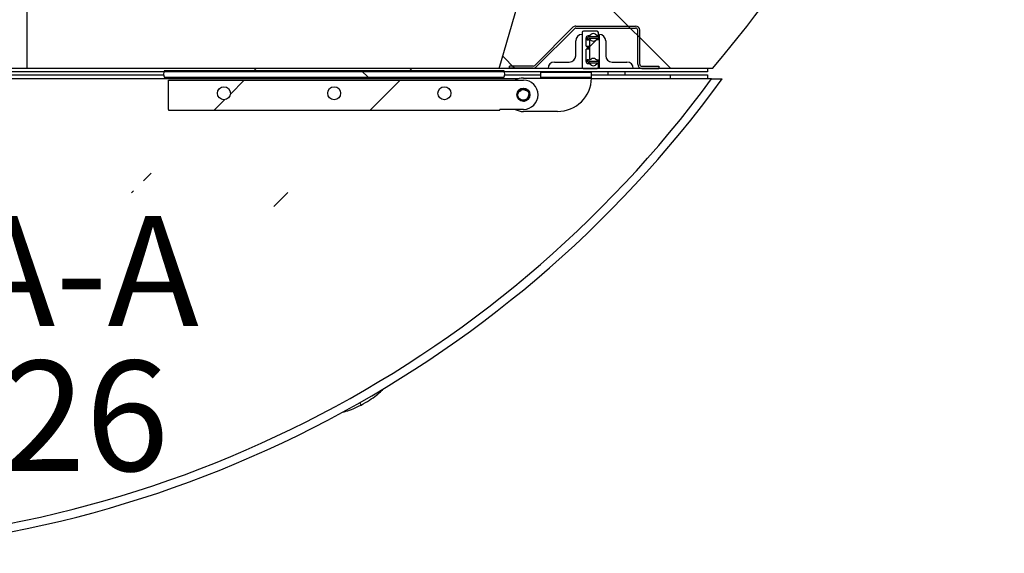
# Model space of a CAD drawing. Units: inches. Extents: x -21.6 to 16.6, y 0.2 to 12.7.
# Drawn here: x 9.2 to 10.3, y 7.9 to 8.5 of the extents above; entities that cross this region are included whole.
import ezdxf

# ---------------------------------------------------------------- set-up
doc = ezdxf.new("R2010")
doc.units = ezdxf.units.IN
doc.header["$MEASUREMENT"] = 0
doc.styles.add('SLDTEXTSTYLE0', font='TXT', dxfattribs={"width": 0.75})
doc.styles.add('SLDTEXTSTYLE2', font='TXT', dxfattribs={"width": 0.6875})

# ---------------------------------------------------------------- blocks, each defined once
blk = doc.blocks.new('SW_NOTE_5')
at = {"color": 0, "linetype": 'Continuous', "lineweight": 0, "char_height": 0.125, "attachment_point": 2}
for s, insert, style in [('SECTION A-A', (0.5059, 0.1611), 'SLDTEXTSTYLE0'), ('SCALE 1 : 26', (0.5041, -0.0032), 'SLDTEXTSTYLE2')]:
    blk.add_mtext(s, dxfattribs=dict(at, insert=insert, style=style))

msp = doc.modelspace()

# ---------------------------------------------------------------- hatches: boundary and pattern name
at = {"linetype": 'Continuous', "lineweight": 18}
h = msp.add_hatch(dxfattribs=at)
h.set_pattern_fill('ANSI31', angle=90, style=0)
edge = h.paths.add_edge_path(flags=0)
edge.add_line((9.176199, 10.482075), (8.740857, 10.482075))
edge.add_arc((8.740857, 9.322323), 1.159752, 90, 180)
edge.add_arc((8.958528, 9.322323), 1.377423, 180, 220.541809)
edge.add_line((7.911781, 8.426995), (8.271948, 8.426995))
edge.add_line((8.271948, 8.426995), (8.271948, 8.434139))
edge.add_arc((8.958528, 9.322323), 1.122615, 180, 232.295405, ccw=False)
edge.add_arc((8.740857, 9.322323), 0.904944, 90, 180, ccw=False)
edge.add_line((8.740857, 10.227267), (9.176199, 10.227267))
edge.add_arc((9.176199, 9.322323), 0.904944, 19.048733, 90, ccw=False)
edge.add_line((10.03159, 9.617672), (10.043061, 9.617672))
edge.add_arc((8.826386, 9.355248), 1.244654, 7.18827, 12.171634, ccw=False)
edge.add_arc((9.176199, 9.322323), 0.904944, 0, 12.033655, ccw=False)
edge.add_arc((8.958528, 9.322323), 1.122615, 319.458191, 360, ccw=False)
edge.add_line((9.811639, 8.59262), (9.763395, 8.426995))
edge.add_line((9.763395, 8.426995), (10.005276, 8.426995))
edge.add_arc((8.958528, 9.322323), 1.377423, 319.458191, 360)
edge.add_arc((9.176199, 9.322323), 1.159752, 360, 450)
h = msp.add_hatch(dxfattribs=at)
h.set_pattern_fill('ANSI32', angle=90, style=0)
edge = h.paths.add_edge_path(flags=0)
edge.add_arc((9.925334, 8.431764), 0.002385, 180, 270, ccw=False)
edge.add_line((9.922949, 8.431764), (9.922949, 8.470302))
edge.add_arc((9.91818, 8.470302), 0.004769, 0, 90)
edge.add_line((9.91818, 8.475072), (9.850386, 8.475072))
edge.add_arc((9.850386, 8.470302), 0.004769, 90, 135)
edge.add_line((9.847014, 8.473675), (9.80371, 8.430371))
edge.add_arc((9.802024, 8.432057), 0.002385, 270, 315, ccw=False)
edge.add_line((9.802024, 8.429672), (9.775153, 8.429672))
edge.add_line((9.775153, 8.429672), (9.775153, 8.427288))
edge.add_line((9.775153, 8.427288), (9.802024, 8.427288))
edge.add_arc((9.802024, 8.432057), 0.004769, 270, 315)
edge.add_line((9.805396, 8.428684), (9.8487, 8.471989))
edge.add_arc((9.850386, 8.470302), 0.002385, 90, 135, ccw=False)
edge.add_line((9.850386, 8.472687), (9.91818, 8.472687))
edge.add_arc((9.91818, 8.470302), 0.002385, 0, 90, ccw=False)
edge.add_line((9.920565, 8.470302), (9.920565, 8.431764))
edge.add_arc((9.925334, 8.431764), 0.004769, 180, 270)
edge.add_line((9.925334, 8.426995), (9.944603, 8.426995))
edge.add_line((9.944603, 8.426995), (9.944603, 8.429379))
edge.add_line((9.944603, 8.429379), (9.925334, 8.429379))
h = msp.add_hatch(dxfattribs=at)
h.set_pattern_fill('ANSI32', style=0)
edge = h.paths.add_edge_path(flags=0)
edge.add_line((9.857392, 8.426995), (9.857392, 8.465456))
edge.add_line((9.857392, 8.465456), (9.857384, 8.465456))
edge.add_arc((9.857384, 8.458272), 0.007185, 90, 180)
edge.add_line((9.850199, 8.458272), (9.850199, 8.441399))
edge.add_arc((9.842988, 8.441399), 0.007212, 270, 360, ccw=False)
edge.add_line((9.842988, 8.434187), (9.826115, 8.434187))
edge.add_arc((9.826115, 8.427002), 0.007185, 90, 180)
edge.add_line((9.81893, 8.427002), (9.81893, 8.426995))
edge.add_line((9.81893, 8.426995), (9.857392, 8.426995))
h = msp.add_hatch(dxfattribs=at)
h.set_pattern_fill('ANSI31', angle=90, style=0)
edge = h.paths.add_edge_path(flags=0)
edge.add_line((9.864963, 8.452088), (9.861934, 8.452088))
edge.add_line((9.861934, 8.452088), (9.861934, 8.461595))
edge.add_arc((9.864206, 8.461595), 0.002271, 90, 180, ccw=False)
edge.add_line((9.864206, 8.463866), (9.865009, 8.463866))
edge.add_arc((9.865009, 8.464623), 0.000757, 270, 305)
edge.add_line((9.865443, 8.464003), (9.86785, 8.465688))
edge.add_arc((9.870263, 8.462243), 0.004207, 55, 125, ccw=False)
edge.add_line((9.872675, 8.465688), (9.875148, 8.463957))
edge.add_arc((9.875437, 8.46437), 0.000504, 235, 360)
edge.add_line((9.875941, 8.46437), (9.875941, 8.467879))
edge.add_arc((9.874427, 8.467879), 0.001514, 0, 90)
edge.add_line((9.874427, 8.469393), (9.858906, 8.469393))
edge.add_arc((9.858906, 8.467879), 0.001514, 90, 180)
edge.add_line((9.857392, 8.467879), (9.857392, 8.428509))
edge.add_arc((9.858906, 8.428509), 0.001514, 180, 270)
edge.add_line((9.858906, 8.426995), (9.874427, 8.426995))
edge.add_arc((9.874427, 8.428509), 0.001514, 270, 360)
edge.add_line((9.875941, 8.428509), (9.875941, 8.432018))
edge.add_arc((9.875437, 8.432018), 0.000504, 0, 125)
edge.add_line((9.875148, 8.432431), (9.872675, 8.4307))
edge.add_arc((9.870263, 8.434145), 0.004207, 235, 305, ccw=False)
edge.add_line((9.86785, 8.4307), (9.865443, 8.432385))
edge.add_arc((9.865009, 8.431765), 0.000757, 55, 90)
edge.add_line((9.865009, 8.432522), (9.864206, 8.432522))
edge.add_arc((9.864206, 8.434793), 0.002271, 180, 270, ccw=False)
edge.add_line((9.861934, 8.434793), (9.861934, 8.435702))
edge.add_arc((9.861934, 8.43608), 0.000379, 90, 270, ccw=False)
edge.add_line((9.861934, 8.436459), (9.861934, 8.448843))
edge.add_line((9.861934, 8.448843), (9.864963, 8.448843))
edge.add_line((9.864963, 8.448843), (9.864963, 8.44986))
edge.add_line((9.864963, 8.44986), (9.863449, 8.44986))
edge.add_line((9.863449, 8.44986), (9.863449, 8.451071))
edge.add_line((9.863449, 8.451071), (9.864963, 8.451071))
edge.add_line((9.864963, 8.451071), (9.864963, 8.452088))
h = msp.add_hatch(dxfattribs=at)
h.set_pattern_fill('ANSI32', angle=90, style=0)
edge = h.paths.add_edge_path(flags=0)
edge.add_line((9.877077, 8.465456), (9.877077, 8.426995))
edge.add_line((9.877077, 8.426995), (9.915538, 8.426995))
edge.add_line((9.915538, 8.426995), (9.915538, 8.427002))
edge.add_arc((9.908354, 8.427002), 0.007185, 0, 90)
edge.add_line((9.908354, 8.434187), (9.891481, 8.434187))
edge.add_arc((9.891481, 8.441399), 0.007212, 180, 270, ccw=False)
edge.add_line((9.884269, 8.441399), (9.884269, 8.458272))
edge.add_arc((9.877084, 8.458272), 0.007185, 0, 90)
edge.add_line((9.877084, 8.465456), (9.877077, 8.465456))
h = msp.add_hatch(dxfattribs=at)
h.set_pattern_fill('ANSI31', style=0)
edge = h.paths.add_edge_path(flags=0)
edge.add_line((9.866174, 8.461444), (9.87632, 8.461444))
edge.add_line((9.87632, 8.461444), (9.87632, 8.462958))
edge.add_line((9.87632, 8.462958), (9.866174, 8.462958))
edge.add_arc((9.866174, 8.459929), 0.003028, 90, 180)
edge.add_line((9.863146, 8.459929), (9.863146, 8.459172))
edge.add_line((9.863146, 8.459172), (9.86466, 8.459172))
edge.add_line((9.86466, 8.459172), (9.86466, 8.459929))
edge.add_arc((9.866174, 8.459929), 0.001514, 90, 180, ccw=False)
h = msp.add_hatch(dxfattribs=at)
h.set_pattern_fill('ANSI31', style=0)
edge = h.paths.add_edge_path(flags=0)
edge.add_arc((9.874241, 8.438351), 0.001514, 235, 270)
edge.add_line((9.874241, 8.436837), (9.87632, 8.436837))
edge.add_arc((9.87632, 8.437594), 0.000757, 270, 360)
edge.add_line((9.877077, 8.437594), (9.877077, 8.458794))
edge.add_arc((9.87632, 8.458794), 0.000757, 0, 90)
edge.add_line((9.87632, 8.459551), (9.874241, 8.459551))
edge.add_arc((9.874241, 8.458037), 0.001514, 90, 125)
edge.add_line((9.873373, 8.459277), (9.872675, 8.458789))
edge.add_arc((9.870263, 8.462234), 0.004207, 235, 305, ccw=False)
edge.add_line((9.86785, 8.458789), (9.866966, 8.459407))
edge.add_arc((9.866512, 8.458759), 0.000792, 55, 180)
edge.add_line((9.86572, 8.458759), (9.86572, 8.437629))
edge.add_arc((9.866512, 8.437629), 0.000792, 180, 305)
edge.add_line((9.866966, 8.436981), (9.86785, 8.437599))
edge.add_arc((9.870263, 8.434154), 0.004207, 55, 125, ccw=False)
edge.add_line((9.872675, 8.437599), (9.873373, 8.437111))
h = msp.add_hatch(dxfattribs=at)
h.set_pattern_fill('ANSI31', style=0)
edge = h.paths.add_edge_path(flags=0)
edge.add_arc((9.866174, 8.436459), 0.003028, 180, 270)
edge.add_line((9.866174, 8.43343), (9.87632, 8.43343))
edge.add_line((9.87632, 8.43343), (9.87632, 8.434944))
edge.add_line((9.87632, 8.434944), (9.866174, 8.434944))
edge.add_arc((9.866174, 8.436459), 0.001514, 180, 270, ccw=False)
edge.add_line((9.86466, 8.436459), (9.86466, 8.437216))
edge.add_line((9.86466, 8.437216), (9.863146, 8.437216))
edge.add_line((9.863146, 8.437216), (9.863146, 8.436459))
h = msp.add_hatch(dxfattribs=at)
h.set_pattern_fill('ANSI32', angle=3e-322, style=0)
h.paths.add_polyline_path([(9.999892, 8.422956), (9.999892, 8.426995), (9.183763, 8.426995), (9.183763, 8.422956)], flags=0)
h = msp.add_hatch(dxfattribs=at)
h.set_pattern_fill('ANSI32', angle=90, style=0)
edge = h.paths.add_edge_path(flags=0)
edge.add_line((9.383789, 8.416596), (9.768687, 8.416596))
edge.add_arc((9.762703, 8.420621), 0.007212, 326.069615, 393.930385)
edge.add_line((9.768687, 8.424647), (9.383789, 8.424647))
edge.add_arc((9.389772, 8.420621), 0.007212, 146.069615, 213.930385)
h = msp.add_hatch(dxfattribs=at)
h.set_pattern_fill('ANSI32', angle=3e-322, style=0)
h.paths.add_polyline_path([(9.868091, 8.416574), (9.868091, 8.42235), (9.810399, 8.42235), (9.810399, 8.416574)], flags=0)
h = msp.add_hatch(dxfattribs=at)
h.set_pattern_fill('ANSI32', angle=3e-322, style=0)
edge = h.paths.add_edge_path(flags=0)
edge.add_line((9.388241, 8.413639), (9.388241, 8.380466))
edge.add_spline(control_points=[(9.388241, 8.380466), (9.388308, 8.380186), (9.388376, 8.379906), (9.388443, 8.379626)], knot_values=[0, 0, 0, 0, 0.00057024, 0.00057024, 0.00057024, 0.00057024], weights=[1, 1, 1, 1], degree=3, periodic=0)
edge.add_line((9.388443, 8.379626), (9.764033, 8.379626))
edge.add_spline(control_points=[(9.764033, 8.379626), (9.7641, 8.379906), (9.764167, 8.380186), (9.764235, 8.380466)], knot_values=[0.00019211, 0.00019211, 0.00019211, 0.00019211, 0.00076234, 0.00076234, 0.00076234, 0.00076234], weights=[1, 1, 1, 1], degree=3, periodic=0)
edge.add_line((9.764235, 8.380466), (9.790918, 8.380466))
edge.add_arc((9.790918, 8.397052), 0.016587, 270, 450)
edge.add_line((9.790918, 8.413639), (9.388241, 8.413639))
edge = h.paths.add_edge_path(flags=0)
edge.add_arc((9.790918, 8.397052), 0.007308, 0, 360)
edge = h.paths.add_edge_path(flags=0)
edge.add_arc((9.701242, 8.398831), 0.007359, 0, 360)
edge = h.paths.add_edge_path(flags=0)
edge.add_arc((9.576238, 8.398831), 0.007359, 0, 360)
edge = h.paths.add_edge_path(flags=0)
edge.add_arc((9.451234, 8.398831), 0.007359, 0, 360)
h = msp.add_hatch(dxfattribs=at)
h.set_pattern_fill('ANSI31', style=0)
edge = h.paths.add_edge_path(flags=0)
edge.add_spline(control_points=[(9.794856, 8.391011), (9.79505, 8.391163), (9.795237, 8.391326), (9.795415, 8.391498), (9.795965, 8.392034), (9.796432, 8.392671), (9.796775, 8.393358), (9.797109, 8.394027), (9.797335, 8.394761), (9.797435, 8.395502), (9.797528, 8.396187), (9.797519, 8.396894), (9.797398, 8.397574), (9.797277, 8.398253), (9.797037, 8.398921), (9.796699, 8.399522), (9.79636, 8.400125), (9.795912, 8.400676), (9.795392, 8.401132), (9.794932, 8.401536), (9.794404, 8.401874), (9.793845, 8.402125), (9.793285, 8.402376), (9.792674, 8.402534), (9.792062, 8.402586)], knot_values=[0, 0, 0, 0, 0.0004897, 0.0004897, 0.0004897, 0.00203121, 0.00203121, 0.00203121, 0.00353059, 0.00353059, 0.00353059, 0.00491288, 0.00491288, 0.00491288, 0.00629629, 0.00629629, 0.00629629, 0.00768157, 0.00768157, 0.00768157, 0.00890625, 0.00890625, 0.00890625, 0.010137, 0.010137, 0.010137, 0.010137], weights=[1, 1, 1, 1, 1, 1, 1, 1, 1, 1, 1, 1, 1, 1, 1, 1, 1, 1, 1, 1, 1, 1, 1, 1, 1], degree=3, periodic=0)
edge.add_arc((9.790918, 8.397052), 0.00565, 78.317109, 123.096134)
edge.add_spline(control_points=[(9.787833, 8.401786), (9.78725, 8.401491), (9.78671, 8.401094), (9.786256, 8.400626), (9.785786, 8.400142), (9.785394, 8.399568), (9.785115, 8.398954), (9.784806, 8.398277), (9.784627, 8.397529), (9.784587, 8.396786), (9.784546, 8.396046), (9.784633, 8.395288), (9.784839, 8.394576), (9.785049, 8.393855), (9.785387, 8.393161), (9.785826, 8.392551), (9.786306, 8.391884), (9.786924, 8.3913), (9.787614, 8.390852), (9.788182, 8.390482), (9.788809, 8.390189), (9.789458, 8.38999)], knot_values=[0, 0, 0, 0, 0.00129296, 0.00129296, 0.00129296, 0.0026307, 0.0026307, 0.0026307, 0.00411041, 0.00411041, 0.00411041, 0.00558129, 0.00558129, 0.00558129, 0.00707105, 0.00707105, 0.00707105, 0.00870727, 0.00870727, 0.00870727, 0.01004791, 0.01004791, 0.01004791, 0.01004791], weights=[1, 1, 1, 1, 1, 1, 1, 1, 1, 1, 1, 1, 1, 1, 1, 1, 1, 1, 1, 1, 1, 1], degree=3, periodic=0)
edge.add_arc((9.790918, 8.397052), 0.007212, 258.317109, 303.096134)
h = msp.add_hatch(dxfattribs=at)
h.set_pattern_fill('ANSI31', angle=3e-322, style=0)
h.paths.add_polyline_path([(9.359892, 8.264856), (9.369507, 8.264856), (9.369507, 8.307891), (9.359892, 8.307891)], flags=0)
h = msp.add_hatch(dxfattribs=at)
h.set_pattern_fill('ANSI31', style=0)
edge = h.paths.add_edge_path(flags=0)
edge.add_arc((9.507728, 8.286374), 0.015968, 270, 450)
edge.add_spline(control_points=[(9.507728, 8.302342), (9.465174, 8.299495), (9.422546, 8.29709), (9.380191, 8.29209)], knot_values=[0.05289317, 0.05289317, 0.05289317, 0.05289317, 0.13740462, 0.13740462, 0.13740462, 0.13740462], weights=[1, 1, 1, 1], degree=3, periodic=0)
edge.add_spline(control_points=[(9.380191, 8.29209), (9.380087, 8.292077), (9.379985, 8.292051), (9.379888, 8.292012), (9.379735, 8.291952), (9.379593, 8.291861), (9.379468, 8.291755), (9.379282, 8.291597), (9.379127, 8.2914), (9.378998, 8.291193), (9.378765, 8.290816), (9.378608, 8.290391), (9.378493, 8.289964), (9.378179, 8.288803), (9.378125, 8.287577), (9.378125, 8.286374), (9.378125, 8.285357), (9.378172, 8.284331), (9.378366, 8.283333), (9.378464, 8.282832), (9.378602, 8.282332), (9.378824, 8.281873), (9.378929, 8.281656), (9.379054, 8.281447), (9.379207, 8.281261), (9.379335, 8.281105), (9.379486, 8.280962), (9.379657, 8.280854), (9.379778, 8.280777), (9.379912, 8.280718), (9.38005, 8.280684), (9.380097, 8.280672), (9.380144, 8.280664), (9.380191, 8.280658)], knot_values=[0.01322821, 0.01322821, 0.01322821, 0.01322821, 0.01343447, 0.01343447, 0.01343447, 0.01375981, 0.01375981, 0.01375981, 0.01424523, 0.01424523, 0.01424523, 0.01512863, 0.01512863, 0.01512863, 0.01754012, 0.01754012, 0.01754012, 0.0195548, 0.0195548, 0.0195548, 0.02056517, 0.02056517, 0.02056517, 0.02103912, 0.02103912, 0.02103912, 0.0214393, 0.0214393, 0.0214393, 0.02172054, 0.02172054, 0.02172054, 0.02181418, 0.02181418, 0.02181418, 0.02181418], weights=[1, 1, 1, 1, 1, 1, 1, 1, 1, 1, 1, 1, 1, 1, 1, 1, 1, 1, 1, 1, 1, 1, 1, 1, 1, 1, 1, 1, 1, 1, 1, 1, 1, 1], degree=3, periodic=0)
edge.add_spline(control_points=[(9.380191, 8.280658), (9.39963, 8.278363), (9.419155, 8.276832), (9.438671, 8.275322), (9.46168, 8.273542), (9.484702, 8.271946), (9.507728, 8.270406)], knot_values=[0.17253659, 0.17253659, 0.17253659, 0.17253659, 0.21099706, 0.21099706, 0.21099706, 0.2563364, 0.2563364, 0.2563364, 0.2563364], weights=[1, 1, 1, 1, 1, 1, 1], degree=3, periodic=0)
h = msp.add_hatch(dxfattribs=at)
h.set_pattern_fill('ANSI31', style=0)
edge = h.paths.add_edge_path(flags=0)
edge.add_line((9.35881, 8.287848), (9.34655, 8.287848))
edge.add_spline(control_points=[(9.34655, 8.287848), (9.346516, 8.287598), (9.346491, 8.287347), (9.346474, 8.287096), (9.346425, 8.286365), (9.346451, 8.285625), (9.34655, 8.2849)], knot_values=[0.00852936, 0.00852936, 0.00852936, 0.00852936, 0.00902113, 0.00902113, 0.00902113, 0.01045749, 0.01045749, 0.01045749, 0.01045749], weights=[1, 1, 1, 1, 1, 1, 1], degree=3, periodic=0)
edge.add_line((9.34655, 8.2849), (9.35881, 8.2849))
edge.add_spline(control_points=[(9.35881, 8.2849), (9.358909, 8.285625), (9.358936, 8.286365), (9.358887, 8.287096), (9.35887, 8.287347), (9.358844, 8.287598), (9.35881, 8.287848)], knot_values=[0.00416726, 0.00416726, 0.00416726, 0.00416726, 0.00561158, 0.00561158, 0.00561158, 0.00610609, 0.00610609, 0.00610609, 0.00610609], weights=[1, 1, 1, 1, 1, 1, 1], degree=3, periodic=0)
h = msp.add_hatch(dxfattribs=at)
h.set_pattern_fill('ANSI31', angle=90, style=0)
edge = h.paths.add_edge_path(flags=0)
edge.add_line((9.369698, 8.283301), (9.377729, 8.283301))
edge.add_spline(control_points=[(9.377729, 8.283301), (9.377752, 8.283445), (9.377774, 8.28359), (9.377794, 8.283735), (9.377847, 8.284122), (9.37789, 8.28451), (9.377921, 8.2849)], knot_values=[0.00619013, 0.00619013, 0.00619013, 0.00619013, 0.00647687, 0.00647687, 0.00647687, 0.0072439, 0.0072439, 0.0072439, 0.0072439], weights=[1, 1, 1, 1, 1, 1, 1], degree=3, periodic=0)
edge.add_line((9.377921, 8.2849), (9.377921, 8.287848))
edge.add_spline(control_points=[(9.377921, 8.287848), (9.377878, 8.288383), (9.377814, 8.288917), (9.377729, 8.289447)], knot_values=[0.00919803, 0.00919803, 0.00919803, 0.00919803, 0.01026499, 0.01026499, 0.01026499, 0.01026499], weights=[1, 1, 1, 1], degree=3, periodic=0)
edge.add_line((9.377729, 8.289447), (9.369698, 8.289447))
edge.add_spline(control_points=[(9.369698, 8.289447), (9.369614, 8.288917), (9.369549, 8.288383), (9.369507, 8.287848)], knot_values=[0.00620052, 0.00620052, 0.00620052, 0.00620052, 0.0072734, 0.0072734, 0.0072734, 0.0072734], weights=[1, 1, 1, 1], degree=3, periodic=0)
edge.add_line((9.369507, 8.287848), (9.369507, 8.2849))
edge.add_spline(control_points=[(9.369507, 8.2849), (9.369538, 8.28451), (9.36958, 8.284122), (9.369634, 8.283735), (9.369654, 8.28359), (9.369675, 8.283445), (9.369698, 8.283301)], knot_values=[0.00923838, 0.00923838, 0.00923838, 0.00923838, 0.01000967, 0.01000967, 0.01000967, 0.010298, 0.010298, 0.010298, 0.010298], weights=[1, 1, 1, 1, 1, 1, 1], degree=3, periodic=0)

# ---------------------------------------------------------------- linework, layer by layer
at = {"color": 7, "linetype": 'Continuous', "lineweight": 25}
for p, q in [((9.227772, 8.597806), (9.227772, 8.426995)), ((9.763395, 8.426995), (9.811639, 8.59262)), ((9.80371, 8.430371), (9.847014, 8.473675)), ((9.805396, 8.428684), (9.8487, 8.471989)), ((9.850386, 8.475072), (9.91818, 8.475072)), ((9.850386, 8.472687), (9.91818, 8.472687)), ((9.857384, 8.465456), (9.857392, 8.465456)), ((9.857392, 8.467879), (9.857392, 8.428509)), ((9.857392, 8.465456), (9.857392, 8.426995)), ((9.874427, 8.469393), (9.858906, 8.469393)), ((9.865443, 8.464003), (9.86785, 8.465688)), ((9.872675, 8.465688), (9.875148, 8.463957)), ((9.875941, 8.46437), (9.875941, 8.467879)), ((9.877077, 8.465456), (9.877084, 8.465456)), ((9.877077, 8.426995), (9.877077, 8.465456)), ((9.920565, 8.431764), (9.920565, 8.470302)), ((9.922949, 8.431764), (9.922949, 8.470302)), ((9.850199, 8.441399), (9.850199, 8.458272)), ((9.861934, 8.452088), (9.861934, 8.461595)), ((9.863146, 8.459929), (9.863146, 8.459172)), ((9.86466, 8.459172), (9.863146, 8.459172)), ((9.865009, 8.463866), (9.864206, 8.463866)), ((9.86466, 8.459172), (9.86466, 8.459929)), ((9.86572, 8.458759), (9.86572, 8.437629)), ((9.87632, 8.462958), (9.866174, 8.462958)), ((9.866174, 8.461444), (9.87632, 8.461444)), ((9.86785, 8.458789), (9.866966, 8.459407)), ((9.873373, 8.459277), (9.872675, 8.458789)), ((9.87632, 8.459551), (9.874241, 8.459551)), ((9.87632, 8.461444), (9.87632, 8.462958)), ((9.877077, 8.437594), (9.877077, 8.458794)), ((9.884269, 8.458272), (9.884269, 8.441399)), ((9.861934, 8.452088), (9.864963, 8.452088)), ((9.864963, 8.448843), (9.861934, 8.448843)), ((9.861934, 8.436459), (9.861934, 8.448843)), ((9.864963, 8.451071), (9.863449, 8.451071)), ((9.863449, 8.44986), (9.863449, 8.451071)), ((9.863449, 8.44986), (9.864963, 8.44986)), ((9.864963, 8.452088), (9.864963, 8.451071)), ((9.864963, 8.448843), (9.864963, 8.44986)), ((9.826115, 8.434187), (9.842988, 8.434187)), ((9.861934, 8.434793), (9.861934, 8.435702)), ((9.863146, 8.437216), (9.86466, 8.437216)), ((9.863146, 8.437216), (9.863146, 8.436459)), ((9.864206, 8.432522), (9.865009, 8.432522)), ((9.86466, 8.436459), (9.86466, 8.437216)), ((9.86785, 8.4307), (9.865443, 8.432385)), ((9.87632, 8.434944), (9.866174, 8.434944)), ((9.866174, 8.43343), (9.87632, 8.43343)), ((9.866966, 8.436981), (9.86785, 8.437599)), ((9.872675, 8.437599), (9.873373, 8.437111)), ((9.875148, 8.432431), (9.872675, 8.4307)), ((9.874241, 8.436837), (9.87632, 8.436837)), ((9.875941, 8.428509), (9.875941, 8.432018)), ((9.87632, 8.43343), (9.87632, 8.434944)), ((9.891481, 8.434187), (9.908354, 8.434187)), ((9.999892, 8.426995), (9.183763, 8.426995)), ((9.999892, 8.422956), (9.183763, 8.422956)), ((9.383789, 8.424647), (9.768687, 8.424647)), ((10.005276, 8.426995), (9.763395, 8.426995)), ((9.775153, 8.427288), (9.775153, 8.429672)), ((9.802024, 8.429672), (9.775153, 8.429672)), ((9.802024, 8.427288), (9.775153, 8.427288)), ((9.810399, 8.42235), (9.810399, 8.416574)), ((9.868091, 8.42235), (9.810399, 8.42235)), ((9.81893, 8.426995), (9.81893, 8.427002)), ((9.857392, 8.426995), (9.81893, 8.426995)), ((9.858906, 8.426995), (9.874427, 8.426995)), ((9.868091, 8.416574), (9.868091, 8.42235)), ((9.915538, 8.426995), (9.877077, 8.426995)), ((9.886692, 8.422956), (9.886692, 8.419802)), ((9.905923, 8.422956), (9.905923, 8.419802)), ((9.915538, 8.427002), (9.915538, 8.426995)), ((9.925334, 8.429379), (9.944603, 8.429379)), ((9.925334, 8.426995), (9.944603, 8.426995)), ((9.944603, 8.429379), (9.944603, 8.426995)), ((9.999892, 8.426995), (9.999892, 8.422956)), ((9.784726, 8.414995), (7.912751, 8.414995)), ((7.959473, 8.419802), (9.382608, 8.419802)), ((9.768687, 8.416596), (9.383789, 8.416596)), ((9.388241, 8.413639), (9.790918, 8.413639)), ((9.388241, 8.380466), (9.388241, 8.413639)), ((9.769868, 8.419802), (9.810399, 8.419802)), ((9.790918, 8.416033), (9.810399, 8.416033)), ((9.810399, 8.416574), (9.810399, 8.416033)), ((9.868091, 8.416574), (9.810399, 8.416574)), ((10.004306, 8.414995), (9.86806, 8.414995)), ((9.868088, 8.416033), (9.868091, 8.416533)), ((9.868091, 8.419802), (9.957584, 8.419802)), ((9.868091, 8.416533), (9.868091, 8.416574)), ((9.957584, 8.419802), (9.999892, 8.419802)), ((9.999892, 8.419802), (9.999892, 8.414995)), ((9.797989, 8.398468), (9.797834, 8.399095)), ((9.796321, 8.392276), (9.796955, 8.393108)), ((9.388241, 8.380466), (9.388443, 8.379626)), ((9.388443, 8.379626), (9.764033, 8.379626)), ((9.764033, 8.379626), (9.764235, 8.380466)), ((9.790918, 8.380466), (9.764235, 8.380466)), ((9.829629, 8.378072), (9.790918, 8.378072)), ((9.606928, 8.044863), (9.605455, 8.047712))]:
    msp.add_line(p, q, dxfattribs=at)
at = {"color": 8, "linetype": 'Continuous', "lineweight": 25}
for p, q in [((9.810399, 8.416033), (9.868088, 8.416033)), ((9.957584, 8.414995), (9.957584, 8.419802))]:
    msp.add_line(p, q, dxfattribs=at)
at = {"color": 7, "linetype": 'Continuous', "lineweight": 25, "flags": 128}
for points in [[(9.795978, 8.391919), (9.797588, 8.394312), (9.798129, 8.397052), (9.797607, 8.399747), (9.796063, 8.402105), (9.795994, 8.402175), (9.793704, 8.403704), (9.790918, 8.404264), (9.788132, 8.403704), (9.785842, 8.402175), (9.784247, 8.399793), (9.783706, 8.397052), (9.784247, 8.394312), (9.785842, 8.39193), (9.788132, 8.390401), (9.790918, 8.389841), (9.793704, 8.390401), (9.795994, 8.39193), (9.797588, 8.394312), (9.798129, 8.397052), (9.797607, 8.399747), (9.796063, 8.402105), (9.795994, 8.402175), (9.793704, 8.403704), (9.790918, 8.404264), (9.788132, 8.403704), (9.785842, 8.402175), (9.784247, 8.399793), (9.783706, 8.397052), (9.784247, 8.394312), (9.785842, 8.39193), (9.788132, 8.390401), (9.789458, 8.38999), (9.789458, 8.38999)], [(9.797678, 8.399381), (9.796651, 8.397125), (9.796435, 8.395206), (9.795597, 8.393466), (9.794229, 8.392079), (9.792423, 8.391183), (9.790422, 8.390935), (9.788444, 8.39135), (9.786639, 8.392426), (9.785293, 8.39404), (9.784546, 8.396003), (9.784473, 8.398182), (9.785127, 8.400269), (9.786428, 8.402026), (9.788282, 8.403304), (9.790473, 8.403905), (9.79274, 8.403752), (9.794884, 8.402853), (9.796637, 8.401276), (9.797772, 8.39921), (9.797989, 8.398468), (9.797989, 8.398468)]]:
    msp.add_lwpolyline(points, dxfattribs=at)
at = {"color": 7, "linetype": 'Continuous', "lineweight": 25}
for centre, radius in [((9.451234, 8.398831), 0.007359), ((9.576238, 8.398831), 0.007359), ((9.701242, 8.398831), 0.007359), ((9.790918, 8.397052), 0.007423), ((9.790918, 8.397052), 0.007308)]:
    msp.add_circle(centre, radius, dxfattribs=at)
for centre, radius, start, end in [((8.958528, 9.322323), 1.377423, 319.458191, 360), ((9.850386, 8.470302), 0.004769, 90, 135), ((9.850386, 8.470302), 0.002385, 90, 135), ((9.857384, 8.458272), 0.007185, 90, 180), ((9.858906, 8.467879), 0.001514, 90, 180), ((9.870263, 8.462243), 0.004207, 55, 125), ((9.874427, 8.467879), 0.001514, 0, 90), ((9.877084, 8.458272), 0.007185, 0, 90), ((9.91818, 8.470302), 0.004769, 0, 90), ((9.91818, 8.470302), 0.002385, 0, 90), ((9.864206, 8.461595), 0.002271, 90, 180), ((9.866174, 8.459929), 0.003028, 90, 180), ((9.866174, 8.459929), 0.001514, 90, 180), ((9.865009, 8.464623), 0.000757, 270, 305), ((9.866512, 8.458759), 0.000792, 55, 180), ((9.870263, 8.462234), 0.004207, 235, 305), ((9.874241, 8.458037), 0.001514, 90, 125), ((9.875437, 8.46437), 0.000504, 235, 0), ((9.87632, 8.458794), 0.000757, 0, 90), ((9.826115, 8.427002), 0.007185, 90, 180), ((9.842988, 8.441399), 0.007212, 270, 0), ((9.861934, 8.43608), 0.000379, 90, 270), ((9.864206, 8.434793), 0.002271, 180, 270), ((9.866174, 8.436459), 0.003028, 180, 270), ((9.866174, 8.436459), 0.001514, 180, 270), ((9.865009, 8.431765), 0.000757, 55, 90), ((9.866512, 8.437629), 0.000792, 180, 305), ((9.870263, 8.434154), 0.004207, 55, 125), ((9.874241, 8.438351), 0.001514, 235, 270), ((9.875437, 8.432018), 0.000504, 0, 125), ((9.87632, 8.437594), 0.000757, 270, 0), ((9.891481, 8.441399), 0.007212, 180, 270), ((9.908354, 8.427002), 0.007185, 0, 90), ((9.389772, 8.420621), 0.007212, 146.069615, 213.930385), ((9.762703, 8.420621), 0.007212, 326.069615, 33.930385), ((9.802024, 8.432057), 0.002385, 270, 315), ((9.802024, 8.432057), 0.004769, 270, 315), ((9.858906, 8.428509), 0.001514, 180, 270), ((9.870263, 8.434145), 0.004207, 235, 305), ((9.874427, 8.428509), 0.001514, 270, 0), ((9.925334, 8.431764), 0.004769, 180, 270), ((9.925334, 8.431764), 0.002385, 180, 270), ((8.958528, 9.184569), 1.308036, 216.039539, 323.960461), ((9.790918, 8.397052), 0.018981, 90, 119.089636), ((9.790918, 8.397052), 0.016587, 270, 90), ((9.829629, 8.416533), 0.038462, 270, 359.255134), ((9.790918, 8.397052), 0.00565, 78.317109, 123.096134), ((9.790918, 8.397052), 0.007212, 258.317109, 303.096134), ((9.790918, 8.397052), 0.018981, 240.910364, 270)]:
    msp.add_arc(centre, radius, start, end, dxfattribs=at)
at = {"color": 8, "linetype": 'Continuous', "lineweight": 25}
msp.add_arc((8.958528, 9.184569), 1.29842, 216.348868, 323.651132, dxfattribs=at)
at = {"color": 7, "linetype": 'Continuous', "lineweight": 25}
for points, knots in [([(10.004306, 8.414995), (10.00594, 8.414995), (10.00893, 8.414995), (10.012593, 8.414995), (10.015049, 8.414995), (10.016114, 8.414995), (10.016197, 8.414995), (10.016221, 8.414995)], [0, 0, 0, 0, 0.28888797, 0.52874269, 0.72373432, 0.91993743, 1, 1, 1, 1]), ([(9.789458, 8.38999), (9.788823, 8.390242), (9.78742, 8.390799), (9.785752, 8.392416), (9.78472, 8.394529), (9.784454, 8.396797), (9.78497, 8.398937), (9.786146, 8.400716), (9.787276, 8.401433), (9.787833, 8.401786)], [0, 0, 0, 0, 0.1339853, 0.29634135, 0.44459088, 0.59101567, 0.73790919, 0.87112178, 1, 1, 1, 1]), ([(9.792062, 8.402586), (9.792671, 8.402471), (9.793888, 8.402243), (9.795518, 8.401149), (9.796802, 8.399584), (9.797512, 8.397592), (9.797539, 8.395429), (9.796879, 8.393287), (9.795825, 8.391821), (9.795045, 8.39117), (9.794856, 8.391011)], [0, 0, 0, 0, 0.121297267, 0.242362734, 0.378878562, 0.515221736, 0.651668947, 0.799398081, 0.951166213, 1, 1, 1, 1]), ([(9.606928, 8.044863), (9.610132, 8.046641), (9.616121, 8.049964), (9.623819, 8.05565), (9.629187, 8.060175), (9.631876, 8.062901), (9.632661, 8.063697)], [0, 0, 0, 0, 0.34303249, 0.64118583, 0.89527706, 1, 1, 1, 1]), ([(9.585757, 8.036761), (9.587014, 8.037082), (9.591133, 8.038136), (9.598277, 8.040709), (9.603935, 8.043426), (9.606928, 8.044863)], [0, 0, 0, 0, 0.1712673, 0.56152857, 1, 1, 1, 1])]:
    msp.add_open_spline(points, degree=3, knots=knots, dxfattribs=at)

# ---------------------------------------------------------------- block references
at = {"color": 7, "linetype": 'Continuous', "lineweight": 0}
msp.add_blockref('SW_NOTE_5', (8.408137, 8.098305), dxfattribs=at)

doc.saveas('drawing.dxf')
